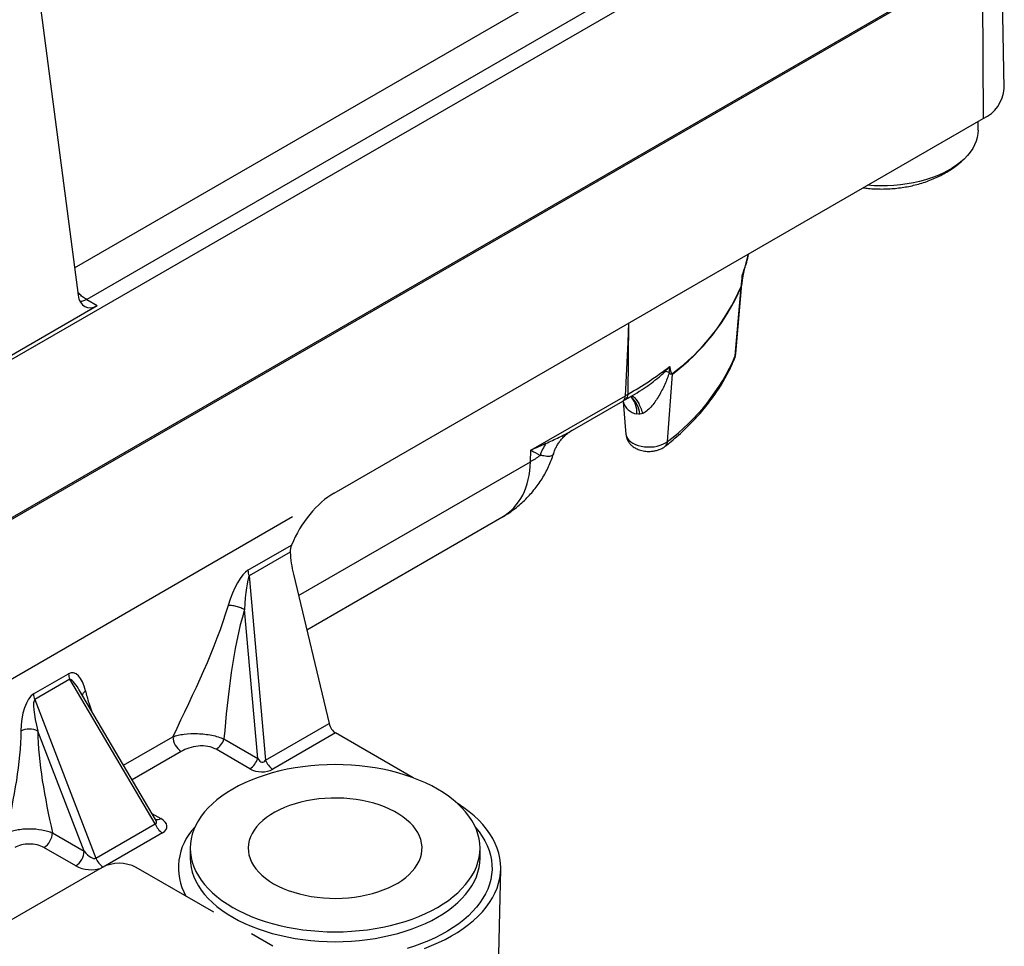
# Model space of a CAD drawing. Units: millimetres. Extents: x -10 to 410, y -10 to 290.
# Drawn here: x 332 to 346, y 120 to 133 of the extents above; entities that cross this region are included whole.
import ezdxf

# ---------------------------------------------------------------- set-up
doc = ezdxf.new("R2010")
doc.units = ezdxf.units.MM

msp = doc.modelspace()

# ---------------------------------------------------------------- linework, layer by layer
at = {"color": 7, "linetype": 'Continuous', "lineweight": 25}
for p, q in [((309.2148, 114.9423), (345.513, 135.8968)), ((332.9537, 129.4081), (341.8588, 134.5489)), ((342.0943, 134.1503), (333.1224, 128.9709)), ((345.7887, 131.8854), (345.745, 133.9299)), ((309.1843, 112.7167), (345.4825, 133.6712)), ((309.1981, 112.7468), (345.4963, 133.7012)), ((345.4825, 133.6712), (345.4959, 131.4701)), ((332.4696, 133.1144), (333.003, 129.0305)), ((336.5369, 126.2982), (345.4959, 131.4701)), ((345.4268, 131.309), (345.4268, 131.4302)), ((342.1913, 129.3517), (342.198, 129.3717)), ((342.0756, 128.1945), (342.1556, 129.1424)), ((342.0834, 128.2267), (342.17, 129.2365)), ((331.9627, 128.1351), (333.2664, 128.8878)), ((333.1224, 128.9709), (333.2664, 128.8878)), ((340.5953, 127.6644), (340.6077, 128.6482)), ((341.1401, 127.0094), (341.2065, 127.9401)), ((339.2507, 126.8881), (340.5578, 127.6426)), ((339.8261, 127.1662), (340.5233, 127.5687)), ((340.5233, 127.5687), (340.5264, 127.5625)), ((340.5269, 127.5627), (340.5659, 127.1081)), ((339.2467, 126.731), (339.2507, 126.8881)), ((339.5682, 126.8474), (339.5673, 126.8458)), ((336.0456, 124.8831), (339.2467, 126.731)), ((335.9643, 125.9676), (318.7293, 116.0181)), ((336.1591, 124.4084), (338.8533, 125.9637)), ((335.3472, 125.2328), (335.9493, 125.5804)), ((335.932, 125.4832), (335.3641, 125.1554)), ((335.3641, 125.1554), (335.5893, 122.6095)), ((335.9754, 125.177), (336.4679, 123.1167)), ((335.482, 122.6339), (335.3002, 124.6883)), ((332.3868, 123.5238), (332.8713, 123.8035)), ((332.8882, 123.7261), (332.4037, 123.4464)), ((334.0657, 121.7299), (332.8882, 123.7261)), ((334.0725, 121.7908), (333.0221, 123.5715)), ((332.4037, 123.4464), (333.2482, 121.258)), ((333.0875, 121.3523), (332.4473, 123.0111)), ((335.5893, 122.6095), (336.4679, 123.1167)), ((333.6302, 122.5407), (334.3094, 122.9328)), ((335.0161, 122.9029), (335.482, 122.6339)), ((336.5567, 122.9854), (335.6904, 122.4852)), ((337.6287, 122.3665), (336.5567, 122.9854)), ((335.3744, 122.491), (334.9085, 122.76)), ((334.4272, 122.7311), (333.7489, 122.3395)), ((334.0229, 121.875), (334.1439, 121.8051)), ((333.2482, 121.258), (334.0657, 121.7299)), ((332.6493, 121.6053), (333.0875, 121.3523)), ((334.1667, 121.6056), (333.3492, 121.1337)), ((332.9696, 121.1506), (332.5314, 121.4035)), ((334.551, 121.3939), (334.551, 121.2578)), ((338.551, 121.2578), (338.551, 121.3939)), ((338.551, 121.2553), (338.551, 121.2578)), ((333.3348, 121.1279), (323.4353, 115.4131)), ((334.8775, 120.5095), (333.8062, 121.1279)), ((338.8055, 119.6063), (338.8376, 121.1055)), ((335.6918, 120.0394), (335.396, 120.2101))]:
    msp.add_line(p, q, dxfattribs=at)
at = {"color": 7, "linetype": 'Continuous', "lineweight": 25, "flags": 128}
for points in [[(345.4268, 131.309), (345.4244, 131.2625), (345.4156, 131.2096), (345.4006, 131.1572), (345.3793, 131.1055), (345.352, 131.0547), (345.3186, 131.0052), (345.2794, 130.9572), (345.2345, 130.9108), (345.1842, 130.8663), (345.1287, 130.8239), (345.0682, 130.7838), (345.0032, 130.7462), (344.9337, 130.7113), (344.8603, 130.6793), (344.7832, 130.6503), (344.7029, 130.6244), (344.6196, 130.6017), (344.5338, 130.5824), (344.4459, 130.5666), (344.3564, 130.5544), (344.2656, 130.5457), (344.174, 130.5407), (344.0819, 130.5393), (343.99, 130.5416), (343.8985, 130.5475), (343.8979, 130.5476)], [(340.5578, 127.6426), (340.5668, 127.8231), (340.5946, 128.3839), (340.6077, 128.6482)], [(342.0756, 128.1945), (342.0707, 128.17), (342.0684, 128.1637)], [(342.0756, 128.1945), (342.0827, 128.2203), (342.0834, 128.2267)], [(340.5659, 127.1081), (340.5667, 127.1015), (340.5738, 127.0756), (340.5872, 127.0506), (340.6066, 127.027), (340.6316, 127.0052), (340.6618, 126.9857), (340.6965, 126.9688), (340.7349, 126.955), (340.7764, 126.9445), (340.8201, 126.9375), (340.865, 126.9341), (340.9103, 126.9345), (340.9551, 126.9386), (340.9984, 126.9463), (341.0393, 126.9575), (341.0771, 126.972), (341.1109, 126.9894), (341.1401, 127.0094)], [(335.1368, 120.5775), (335.2183, 120.533), (335.304, 120.4912), (335.3936, 120.4523), (335.4869, 120.4163), (335.5835, 120.3834), (335.6832, 120.3537), (335.7856, 120.3272), (335.8904, 120.3041), (335.9973, 120.2845), (336.1059, 120.2683), (336.216, 120.2557), (336.3271, 120.2466), (336.4388, 120.2412), (336.551, 120.2394), (336.6631, 120.2412), (336.7749, 120.2466), (336.886, 120.2557), (336.996, 120.2683), (337.1047, 120.2845), (337.2115, 120.3041), (337.3163, 120.3272), (337.4187, 120.3537), (337.5184, 120.3834), (337.615, 120.4163), (337.7083, 120.4523), (337.798, 120.4912), (337.8837, 120.533), (337.9652, 120.5775), (338.0423, 120.6246), (338.1146, 120.6741), (338.1821, 120.7258), (338.2444, 120.7797), (338.3014, 120.8354), (338.3529, 120.893), (338.3987, 120.9521), (338.4387, 121.0126), (338.4728, 121.0743), (338.5008, 121.137), (338.5227, 121.2005), (338.5384, 121.2647), (338.5478, 121.3292), (338.551, 121.3939), (338.5478, 121.4587), (338.5384, 121.5232), (338.5227, 121.5873), (338.5008, 121.6508), (338.4728, 121.7136), (338.4387, 121.7753), (338.3987, 121.8358), (338.3529, 121.8949), (338.3014, 121.9524), (338.2444, 122.0082), (338.1821, 122.062), (338.1146, 122.1138), (338.0423, 122.1633), (337.9652, 122.2103), (337.8837, 122.2548), (337.798, 122.2966), (337.7083, 122.3356), (337.615, 122.3715), (337.5184, 122.4044), (337.4187, 122.4342), (337.3163, 122.4606), (337.2115, 122.4837), (337.1047, 122.5034), (336.996, 122.5196), (336.886, 122.5322), (336.7749, 122.5412), (336.6631, 122.5467), (336.551, 122.5485), (336.4388, 122.5467), (336.3271, 122.5412), (336.216, 122.5322), (336.1059, 122.5196), (335.9973, 122.5034), (335.8904, 122.4837), (335.7856, 122.4606), (335.6832, 122.4342), (335.5835, 122.4044), (335.4869, 122.3715), (335.3936, 122.3356), (335.304, 122.2966), (335.2183, 122.2548), (335.1368, 122.2103), (335.0597, 122.1633), (334.9873, 122.1138), (334.9199, 122.062), (334.8575, 122.0082), (334.8005, 121.9524), (334.749, 121.8949), (334.7032, 121.8358), (334.6632, 121.7753), (334.6291, 121.7136), (334.6011, 121.6508), (334.5792, 121.5873), (334.5636, 121.5232), (334.5541, 121.4587), (334.551, 121.3939), (334.5541, 121.3292), (334.5636, 121.2647), (334.5792, 121.2005), (334.6011, 121.137), (334.6291, 121.0743), (334.6632, 121.0126), (334.7032, 120.9521), (334.749, 120.893), (334.8005, 120.8354), (334.8575, 120.7797), (334.9199, 120.7258), (334.9873, 120.6741), (335.0597, 120.6246), (335.1368, 120.5775)], [(335.7025, 120.9041), (335.7659, 120.87), (335.8334, 120.8387), (335.9047, 120.8102), (335.9793, 120.7848), (336.057, 120.7626), (336.1372, 120.7437), (336.2195, 120.7281), (336.3036, 120.7161), (336.389, 120.7075), (336.4752, 120.7026), (336.5618, 120.7012), (336.6484, 120.7035), (336.7344, 120.7093), (336.8195, 120.7188), (336.9032, 120.7317), (336.9851, 120.7481), (337.0647, 120.7679), (337.1416, 120.7909), (337.2154, 120.8171), (337.2858, 120.8462), (337.3523, 120.8783), (337.4147, 120.913), (337.4725, 120.9502), (337.5256, 120.9898), (337.5736, 121.0314), (337.6162, 121.075), (337.6533, 121.1202), (337.6847, 121.1668), (337.7101, 121.2146), (337.7295, 121.2634), (337.7427, 121.3128), (337.7498, 121.3627), (337.7505, 121.4127), (337.7451, 121.4626), (337.7334, 121.5122), (337.7155, 121.5611), (337.6916, 121.6092), (337.6617, 121.6561), (337.626, 121.7017), (337.5848, 121.7457), (337.5381, 121.7878), (337.4863, 121.8279), (337.4296, 121.8658), (337.3683, 121.9011), (337.3028, 121.9339), (337.2333, 121.9638), (337.1603, 121.9907), (337.0842, 122.0145), (337.0052, 122.0351), (336.9239, 122.0524), (336.8406, 122.0662), (336.7558, 122.0765), (336.6699, 122.0833), (336.5835, 122.0864), (336.4968, 122.086), (336.4105, 122.0819), (336.3248, 122.0743), (336.2404, 122.0631), (336.1576, 122.0484), (336.0768, 122.0303), (335.9985, 122.0089), (335.9231, 121.9843), (335.8509, 121.9566), (335.7824, 121.9259), (335.7179, 121.8925), (335.6578, 121.8565), (335.6023, 121.8181), (335.5517, 121.7775), (335.5064, 121.7349), (335.4665, 121.6905), (335.4322, 121.6445), (335.4038, 121.5973), (335.3814, 121.549), (335.3651, 121.4998), (335.3549, 121.4502), (335.351, 121.4002), (335.3534, 121.3502), (335.362, 121.3004), (335.3768, 121.2511), (335.3977, 121.2026), (335.4246, 121.155), (335.4574, 121.1087), (335.4959, 121.0639), (335.5399, 121.0208), (335.5892, 120.9797), (335.6434, 120.9407), (335.7025, 120.9041)], [(337.7825, 120.0094), (337.882, 120.0483), (337.9779, 120.0901), (338.0698, 120.1349), (338.1576, 120.1823), (338.2409, 120.2323), (338.3195, 120.2848), (338.3932, 120.3396), (338.4619, 120.3966), (338.5253, 120.4556), (338.5832, 120.5164), (338.6355, 120.5789), (338.682, 120.6429), (338.7226, 120.7082), (338.7573, 120.7746), (338.7858, 120.842), (338.8082, 120.9102), (338.8244, 120.979), (338.8342, 121.0481), (338.8378, 121.1175), (338.835, 121.1869), (338.8259, 121.2561), (338.8105, 121.3249), (338.7889, 121.3932), (338.7611, 121.4607), (338.7272, 121.5273), (338.6873, 121.5927), (338.6415, 121.6569), (338.5899, 121.7196), (338.5326, 121.7806), (338.4699, 121.8398), (338.4019, 121.897), (338.3288, 121.9521), (338.2507, 122.0049), (338.2419, 122.0105)], [(338.4873, 121.683), (338.4894, 121.6806), (338.5385, 121.6197), (338.582, 121.5574), (338.6195, 121.4939), (338.6512, 121.4292), (338.6767, 121.3637), (338.6962, 121.2975), (338.7094, 121.2308), (338.7164, 121.1637), (338.7172, 121.0966), (338.7117, 121.0295), (338.7, 120.9627), (338.6822, 120.8963), (338.6581, 120.8306), (338.628, 120.7657), (338.5919, 120.7019), (338.5499, 120.6392), (338.5022, 120.578), (338.4488, 120.5183), (338.39, 120.4604), (338.3258, 120.4043), (338.2565, 120.3504), (338.1824, 120.2986), (338.1035, 120.2493), (338.0201, 120.2024), (337.9325, 120.1582), (337.8409, 120.1168), (337.7456, 120.0783), (337.6469, 120.0428), (337.545, 120.0104)], [(334.551, 121.2578), (334.551, 121.2578), (334.5541, 121.1931), (334.5636, 121.1286), (334.5792, 121.0644), (334.6011, 121.0009), (334.6291, 120.9382), (334.6632, 120.8765), (334.7032, 120.816), (334.749, 120.7569), (334.8005, 120.6993), (334.8575, 120.6436), (334.9199, 120.5897), (334.9873, 120.538), (335.0597, 120.4885), (335.1368, 120.4414), (335.2183, 120.3969), (335.304, 120.3552), (335.3936, 120.3162), (335.4869, 120.2802), (335.5835, 120.2473), (335.6832, 120.2176), (335.7856, 120.1912), (335.8904, 120.1681), (335.9973, 120.1484), (336.1059, 120.1322), (336.216, 120.1196), (336.3271, 120.1105), (336.4388, 120.1051), (336.551, 120.1033), (336.6631, 120.1051), (336.7749, 120.1105), (336.886, 120.1196), (336.996, 120.1322), (337.1047, 120.1484), (337.2115, 120.1681), (337.3163, 120.1912), (337.4187, 120.2176), (337.5184, 120.2473), (337.615, 120.2802), (337.7083, 120.3162), (337.798, 120.3552), (337.8837, 120.3969), (337.9652, 120.4414), (338.0423, 120.4885), (338.1146, 120.538), (338.1821, 120.5897), (338.2444, 120.6436), (338.3014, 120.6993), (338.3529, 120.7569), (338.3987, 120.816), (338.4387, 120.8765), (338.4728, 120.9382), (338.5008, 121.0009), (338.5227, 121.0644), (338.5384, 121.1286), (338.5478, 121.1931), (338.551, 121.2553)]]:
    msp.add_lwpolyline(points, dxfattribs=at)
at = {"color": 7, "linetype": 'Continuous', "lineweight": 25}
for centre, radius, start, end in [((345.2929, 131.9241), 0.4974, 294.09273, 355.53762), ((340.2273, 130.0565), 2.0819, 339.18823, 347.37061), ((342.7824, 129.1828), 0.6148, 164.05313, 174.98791), ((339.4076, 130.336), 2.9961, 306.90055, 336.52245), ((339.4078, 130.3432), 2.9963, 306.90055, 336.52245), ((342.0442, 129.1518), 0.1118, 355.1833, 358.81022), ((339.3669, 129.371), 2.9532, 306.90055, 336.52245), ((338.202, 131.8957), 4.8612, 299.49233, 307.62125), ((340.9839, 127.4171), 0.5739, 71.72795, 77.65807), ((341.0768, 127.9493), 0.13, 355.9357, 359.01888), ((340.478, 127.6348), 0.0802, 304.39397, 5.57223), ((340.3748, 127.4093), 0.3424, 356.89949, 41.02214), ((340.3587, 127.3383), 0.4035, 6.96533, 47.1464), ((340.7502, 127.6185), 0.2301, 194.0172, 261.64671), ((340.0554, 126.5825), 0.7158, 146.06702, 160.72269), ((341.0534, 127.0111), 0.0867, 310.11942, 358.85005), ((338.7152, 127.6807), 1.0883, 299.23092, 307.632), ((335.568, 125.2402), 0.2209, 181.92058, 202.5861), ((333.0921, 123.8109), 0.2209, 181.92058, 202.5861), ((332.6076, 123.5312), 0.2209, 181.92058, 202.5861), ((332.3295, 122.7745), 0.2643, 63.52652, 116.47348), ((334.5658, 122.9473), 0.2568, 183.22965, 237.34774), ((334.768, 122.9778), 0.2592, 302.8153, 343.19112), ((335.2339, 122.7089), 0.2592, 302.8153, 343.19112), ((335.8278, 122.7001), 0.2551, 200.79649, 237.39797), ((334.0926, 121.8811), 0.0917, 257.1827, 304.01443), ((334.3041, 121.8205), 0.2551, 200.79649, 237.39797), ((335.1866, 121.1259), 0.7984, 135.75572, 209.57991), ((332.3929, 121.6197), 0.2568, 302.65226, 356.77035), ((332.8311, 121.3668), 0.2568, 302.65226, 356.77035), ((333.4867, 121.3486), 0.2551, 200.79649, 237.39797), ((333.5705, 120.6753), 0.5103, 62.49143, 117.50857)]:
    msp.add_arc(centre, radius, start, end, dxfattribs=at)
for centre, major_axis, ratio, start_param, end_param in [((333.2375, 129.1766), (0.1313, 0.308), 0.642597, 2.313279, 3.8491688), ((337.9033, 127.3397), (-1.033, 1.32), 0.6507978, 3.0498088, 3.817835), ((336.5492, 125.4745), (0.4866, 0.8737), 0.587367, 0.7762788, 1.7714952), ((336.7553, 125.3555), (-0.2786, 1.1211), 0.6926046, 1.2878257, 1.557948), ((335.2366, 124.7536), (0.1651, 0.4891), 0.294921, 0.3233032, 1.6830514), ((335.3544, 124.6879), (0.0217, 0.478), 0.1131287, 0.2153866, 1.5751348), ((332.9333, 123.4239), (-0.0161, 0.3934), 0.4813882, 5.0667078, 6.5302159), ((333.0511, 123.3583), (-0.1668, 0.3667), 0.1787493, 5.3312073, 6.2281617), ((333.0511, 123.3583), (-0.1668, 0.3667), 0.1787493, 5.2492713, 5.3312073), ((332.3884, 123.1094), (0.0485, 0.4264), 0.3987826, 0.2867959, 1.8486034), ((332.5063, 123.0438), (-0.0995, 0.404), 0.1565557, 0.0513879, 1.6131955), ((336.5818, 123.1359), (-0.0489, 0.1618), 0.6805118, 1.4847091, 2.5144534), ((335.5247, 122.7638), (-0.0289, 0.1832), 0.4451088, 2.2859098, 3.645658), ((335.5247, 122.6277), (0.251, -0.0235), 0.709147, 4.1383073, 5.4980556), ((333.9411, 121.8496), (0.1409, -0.1116), 0.3132758, 5.9866756, 6.965566), ((333.9411, 121.7135), (0.2881, -0.0268), 0.5111413, 5.6580334, 7.1215415), ((333.1446, 121.3898), (-0.1065, 0.1297), 0.4051825, 1.5273315, 3.089139), ((333.1446, 121.2537), (0.2697, -0.0357), 0.5689046, 4.0839842, 5.4991753)]:
    msp.add_ellipse(centre, major_axis=major_axis, ratio=ratio, start_param=start_param, end_param=end_param, dxfattribs=at)
for points, knots in [([(343.8388, 130.5135), (343.8633, 130.5104), (343.9184, 130.5034), (344.005, 130.4979), (344.098, 130.4958), (344.1911, 130.4982), (344.2841, 130.505), (344.3768, 130.5163), (344.4691, 130.5321), (344.5606, 130.5526), (344.6511, 130.5779), (344.7402, 130.6081), (344.8276, 130.6433), (344.9125, 130.6835), (344.9942, 130.7286), (345.0722, 130.7783), (345.1431, 130.8309), (345.1947, 130.8732), (345.2207, 130.8983), (345.2273, 130.9048)], [0, 0, 0, 0, 0.0489856, 0.1101147, 0.1712341, 0.2324382, 0.2938139, 0.355455, 0.4174654, 0.4799312, 0.5429035, 0.6063801, 0.6702839, 0.7344105, 0.7984556, 0.8621132, 0.9250966, 0.9807717, 1, 1, 1, 1]), ([(342.198, 129.3717), (342.2049, 129.3924), (342.2234, 129.4481), (342.2443, 129.5251), (342.2561, 129.5814), (342.2604, 129.6023)], [0, 0, 0, 0, 0.272064, 0.730602, 1, 1, 1, 1]), ([(342.156, 129.1495), (342.1577, 129.1538), (342.1591, 129.1621), (342.1614, 129.177), (342.1622, 129.1843), (342.1647, 129.206), (342.166, 129.2203), (342.1696, 129.2624), (342.1715, 129.2897), (342.1733, 129.3169)], [0, 0, 0, 0, 0.125, 0.125, 0.25, 0.25, 0.5, 0.5, 1, 1, 1, 1]), ([(342.17, 129.2365), (342.1704, 129.2416), (342.1714, 129.2515), (342.1745, 129.2739), (342.1801, 129.3049), (342.1879, 129.3384), (342.1958, 129.3617), (342.199, 129.3711)], [0, 0, 0, 0, 0.124615, 0.2863945, 0.50306, 0.7993306, 1, 1, 1, 1]), ([(342.17, 129.2365), (342.1713, 129.2518), (342.1721, 129.2673), (342.1726, 129.2827), (342.173, 129.2927), (342.1732, 129.3028), (342.1733, 129.3128), (342.1733, 129.3141), (342.1733, 129.3155), (342.1733, 129.3169)], [0, 0, 0, 0, 0.00017531646, 0.00017531646, 0.00017531646, 0.00028993127, 0.00028993127, 0.00028993127, 0.00030545774, 0.00030545774, 0.00030545774, 0.00030545774]), ([(342.1913, 129.3517), (342.189, 129.3463), (342.1863, 129.3407), (342.1834, 129.3351), (342.1805, 129.3294), (342.1774, 129.3237), (342.174, 129.318), (342.1738, 129.3176), (342.1736, 129.3172), (342.1733, 129.3169)], [0, 0, 0, 0, 0.00015134575, 0.00015134575, 0.00015134575, 0.00030286485, 0.00030286485, 0.00030286485, 0.00031275782, 0.00031275782, 0.00031275782, 0.00031275782]), ([(342.17, 129.2365), (342.1685, 129.2199), (342.1669, 129.2032), (342.1625, 129.1702), (342.1595, 129.1521), (342.1556, 129.1424)], [0, 0, 0, 0, 0.5, 0.5, 1, 1, 1, 1]), ([(333.1224, 128.9709), (333.1029, 128.9827), (333.0663, 129.0049), (333.024, 129.0429), (333.0033, 129.0679), (333.003, 129.0305)], [0, 0, 0, 0, 0.4454982, 0.8336886, 1, 1, 1, 1]), ([(333.1224, 128.9709), (333.1027, 128.9616), (333.0714, 128.947), (333.0425, 128.9446), (333.0318, 128.9437)], [0, 0, 0, 0, 0.6307469, 1, 1, 1, 1]), ([(342.0684, 128.1637), (342.0707, 128.1709), (342.0813, 128.1994), (342.0827, 128.2292), (342.0834, 128.2441)], [0, 0, 0, 0, 0.4968276, 1, 1, 1, 1]), ([(341.1066, 127.9777), (341.1171, 127.9885), (341.1275, 127.9994), (341.1376, 128.0103), (341.1478, 128.0212), (341.1578, 128.0321), (341.1676, 128.0431), (341.1682, 128.0438), (341.1689, 128.0446), (341.1695, 128.0453)], [0, 0, 0, 0, 0.00015134575, 0.00015134575, 0.00015134575, 0.00030286485, 0.00030286485, 0.00030286485, 0.00031275782, 0.00031275782, 0.00031275782, 0.00031275782]), ([(341.1093, 126.9448), (341.128, 126.9599), (341.1822, 127.0034), (341.2683, 127.077), (341.366, 127.1661), (341.4589, 127.2572), (341.5468, 127.35), (341.6296, 127.4445), (341.7073, 127.5406), (341.7799, 127.6382), (341.847, 127.7371), (341.9089, 127.8373), (341.9652, 127.9386), (342.0151, 128.039), (342.0484, 128.1142), (342.065, 128.1553), (342.0684, 128.1637)], [0, 0, 0, 0, 0.0418414, 0.1209358, 0.20001, 0.279036, 0.3579991, 0.4368831, 0.5156708, 0.5943442, 0.6728852, 0.7512765, 0.8295025, 0.9075501, 0.9810764, 1, 1, 1, 1]), ([(341.1638, 127.962), (341.1664, 127.9878), (341.1679, 128.0142), (341.1693, 128.041), (341.1694, 128.0424), (341.1694, 128.0438), (341.1695, 128.0453)], [0, 0, 0, 0, 0.00028991703, 0.00028991703, 0.00028991703, 0.00030544349, 0.00030544349, 0.00030544349, 0.00030544349]), ([(341.1695, 128.0453), (341.1728, 128.0247), (341.1765, 128.0045), (341.1837, 127.9761), (341.1864, 127.9669), (341.1917, 127.955), (341.1937, 127.9512), (341.1989, 127.9457), (341.2023, 127.9435), (341.2068, 127.9471)], [0, 0, 0, 0, 0.5, 0.5, 0.75, 0.75, 0.875, 0.875, 1, 1, 1, 1]), ([(340.7898, 127.7291), (340.7987, 127.7349), (340.8434, 127.7621), (340.9188, 127.8169), (340.9995, 127.8806), (341.0618, 127.9337), (341.0917, 127.963), (341.1066, 127.9777)], [0, 0, 0, 0, 0.07730467, 0.3792653, 0.68903412, 0.84457944, 1, 1, 1, 1]), ([(341.1638, 127.962), (341.1558, 127.9343), (341.146, 127.9066), (341.1247, 127.8517), (341.1132, 127.8245), (341.0769, 127.7441), (341.05, 127.6918), (340.9913, 127.5923), (340.9594, 127.5447), (340.9051, 127.4803), (340.8861, 127.4601), (340.8447, 127.4243), (340.8222, 127.4082), (340.7969, 127.3975)], [0, 0, 0, 0, 0.125, 0.125, 0.25, 0.25, 0.5, 0.5, 0.75, 0.75, 0.875, 0.875, 1, 1, 1, 1]), ([(341.2065, 127.9401), (341.1964, 127.9321), (341.1875, 127.9351), (341.1741, 127.9456), (341.1687, 127.9534), (341.1638, 127.962)], [0, 0, 0, 0, 0.5, 0.5, 1, 1, 1, 1]), ([(340.5607, 127.5907), (340.5791, 127.601), (340.6449, 127.6388), (340.7231, 127.6857), (340.7766, 127.7205), (340.7898, 127.7291)], [0, 0, 0, 0, 0.2847383, 0.8243855, 1, 1, 1, 1]), ([(340.5607, 127.5907), (340.5628, 127.5931), (340.5759, 127.5978), (340.5903, 127.6219), (340.5936, 127.6502), (340.5953, 127.6643)], [0, 0, 0, 0, 0.1197713, 0.5598856, 1, 1, 1, 1]), ([(340.6332, 127.6341), (340.65, 127.6391), (340.6667, 127.6331), (340.6962, 127.6034), (340.7331, 127.5518), (340.7675, 127.4833), (340.7871, 127.4261), (340.7969, 127.3975)], [0, 0, 0, 0, 0.0674219, 0.3003912, 0.5334763, 0.7666771, 1, 1, 1, 1]), ([(340.5233, 127.5687), (340.5292, 127.5723), (340.542, 127.5794), (340.5544, 127.5869), (340.5607, 127.5907)], [0, 0, 0, 0, 0.4828758, 1, 1, 1, 1]), ([(339.4615, 126.9821), (339.5224, 127.0107), (339.6442, 127.068), (339.7641, 127.1287), (339.8223, 127.1643), (339.8261, 127.1662)], [0, 0, 0, 0, 0.4835387, 0.967954, 1, 1, 1, 1]), ([(339.5673, 126.8458), (339.5719, 126.8577), (339.5807, 126.8845), (339.6005, 126.9282), (339.6265, 126.9747), (339.6582, 127.0202), (339.6947, 127.0631), (339.7356, 127.1027), (339.7791, 127.1366), (339.81, 127.1578), (339.8262, 127.1663), (339.8272, 127.1668)], [0, 0, 0, 0, 0.1003708, 0.2212205, 0.3475262, 0.4732537, 0.60561, 0.7371196, 0.8660714, 0.99157, 1, 1, 1, 1]), ([(340.5659, 127.1081), (340.568, 127.0936), (340.5719, 127.0669), (340.586, 127.0318), (340.6015, 127.0046), (340.6173, 126.9833), (340.6314, 126.9677), (340.6444, 126.9553), (340.6667, 126.9364), (340.7055, 126.9114), (340.7668, 126.8869), (340.8266, 126.8752), (340.8785, 126.8722), (340.9211, 126.8738), (340.967, 126.8803), (341.0155, 126.8933), (341.0654, 126.9139), (341.0942, 126.9342), (341.1093, 126.9448)], [0, 0, 0, 0, 0.068031, 0.1255657, 0.1726373, 0.2094952, 0.2433201, 0.2651348, 0.2887183, 0.3748575, 0.4744496, 0.5798459, 0.6355983, 0.695487, 0.7610294, 0.833069, 0.9124549, 1, 1, 1, 1]), ([(338.8533, 125.9637), (338.8802, 125.9799), (338.9357, 126.013), (339.0155, 126.0694), (339.0928, 126.1309), (339.1656, 126.1967), (339.2337, 126.2663), (339.2969, 126.3395), (339.3551, 126.4161), (339.4081, 126.4955), (339.4558, 126.5777), (339.4982, 126.6621), (339.5346, 126.7487), (339.5578, 126.8106), (339.5673, 126.8439), (339.5682, 126.8474)], [0, 0, 0, 0, 0.0813605, 0.1668865, 0.2517794, 0.3360517, 0.4197225, 0.5028157, 0.585358, 0.6673783, 0.7489065, 0.8299733, 0.91061, 0.990848, 1, 1, 1, 1]), ([(339.5673, 126.8458), (339.5664, 126.8427), (339.5635, 126.832), (339.5535, 126.8201), (339.5361, 126.8087), (339.5108, 126.8035), (339.4761, 126.8041), (339.4339, 126.8106), (339.3978, 126.8161), (339.3797, 126.8188)], [0, 0, 0, 0, 0.0543713, 0.1902066, 0.3260571, 0.4920925, 0.6581506, 0.8290875, 1, 1, 1, 1]), ([(335.3002, 124.6883), (335.2863, 124.696), (335.269, 124.7042), (335.2295, 124.7196), (335.2074, 124.7268), (335.1634, 124.7383), (335.1417, 124.7425), (335.1037, 124.7473), (335.0875, 124.7479), (335.0747, 124.7472)], [0, 0, 0, 0, 0.25, 0.25, 0.5, 0.5, 0.75, 0.75, 1, 1, 1, 1]), ([(333.0629, 123.5024), (333.0657, 123.513), (333.0721, 123.5364), (333.0935, 123.5566), (333.1053, 123.5677)], [0, 0, 0, 0, 0.4521293, 1, 1, 1, 1]), ([(333.1053, 123.5677), (333.1189, 123.5111), (333.1419, 123.4156), (333.1737, 123.3282), (333.1867, 123.2925)], [0, 0, 0, 0, 0.5923175, 1, 1, 1, 1]), ([(334.3094, 122.9328), (334.332, 122.9407), (334.357, 122.9478), (334.4091, 122.9597), (334.4367, 122.9646), (334.5245, 122.976), (334.5876, 122.979), (334.686, 122.9756), (334.7188, 122.9731), (334.7838, 122.9656), (334.8164, 122.9604), (334.8786, 122.9477), (334.9083, 122.9403), (334.9651, 122.9231), (334.9923, 122.9132), (335.0161, 122.9029)], [0, 0, 0, 0, 0.125, 0.125, 0.25, 0.25, 0.5, 0.5, 0.625, 0.625, 0.75, 0.75, 0.875, 0.875, 1, 1, 1, 1]), ([(334.9085, 122.76), (334.8764, 122.7785), (334.8366, 122.792), (334.7504, 122.8064), (334.7043, 122.8075), (334.6155, 122.7992), (334.5728, 122.7902), (334.4944, 122.7652), (334.4591, 122.7495), (334.4272, 122.7311)], [0, 0, 0, 0, 0.25, 0.25, 0.5, 0.5, 0.75, 0.75, 1, 1, 1, 1]), ([(334.0725, 121.7908), (334.0759, 121.786), (334.0766, 121.7853), (334.0748, 121.7867), (334.0728, 121.7905), (334.0722, 121.7917)], [0, 0, 0, 0, 0.0060689, 0.7014186, 1, 1, 1, 1]), ([(332.0097, 121.6053), (332.0303, 121.6144), (332.0535, 121.6227), (332.1023, 121.637), (332.1286, 121.6431), (332.1836, 121.6531), (332.2119, 121.6568), (332.2698, 121.6618), (332.2997, 121.6631), (332.3883, 121.6631), (332.4477, 121.658), (332.5294, 121.6433), (332.5555, 121.6373), (332.6053, 121.6228), (332.6286, 121.6144), (332.6493, 121.6053)], [0, 0, 0, 0, 0.125, 0.125, 0.25, 0.25, 0.375, 0.375, 0.5, 0.5, 0.75, 0.75, 0.875, 0.875, 1, 1, 1, 1]), ([(332.5314, 121.4035), (332.4782, 121.4343), (332.4038, 121.4513), (332.2921, 121.4513), (332.2548, 121.4471), (332.1854, 121.4307), (332.1541, 121.4189), (332.1275, 121.4035)], [0, 0, 0, 0, 0.5, 0.5, 0.75, 0.75, 1, 1, 1, 1])]:
    msp.add_open_spline(points, degree=3, knots=knots, dxfattribs=at)
for points in [[(340.5578, 127.6426), (340.5703, 127.6498), (340.5828, 127.6571), (340.5953, 127.6643)], [(340.5953, 127.6643), (340.5953, 127.6643), (340.5953, 127.6643), (340.5953, 127.6644)], [(340.7593, 127.3872), (340.7453, 127.3855), (340.7312, 127.3864), (340.7168, 127.3908)], [(340.7969, 127.3975), (340.7849, 127.3925), (340.7725, 127.3887), (340.7593, 127.3872)], [(339.4615, 126.9821), (339.3924, 126.95), (339.3221, 126.9187), (339.2507, 126.8881)], [(339.3797, 126.8188), (339.3406, 126.8391), (339.2972, 126.8626), (339.2507, 126.8881)], [(335.9493, 125.5804), (335.9368, 125.5498), (335.9305, 125.5167), (335.932, 125.4832)], [(335.0747, 124.7472), (334.8941, 124.1467), (334.6004, 123.5397), (334.3094, 122.9328)], [(335.3002, 124.6883), (335.1332, 124.1332), (335.0719, 123.5196), (335.0161, 122.9029)], [(332.2116, 123.0111), (332.2116, 122.58), (332.1153, 122.0952), (332.0097, 121.6053)], [(332.4473, 123.0111), (332.4473, 122.58), (332.5437, 122.0952), (332.6493, 121.6053)]]:
    msp.add_open_spline(points, degree=3, dxfattribs=at)

doc.saveas('drawing.dxf')
